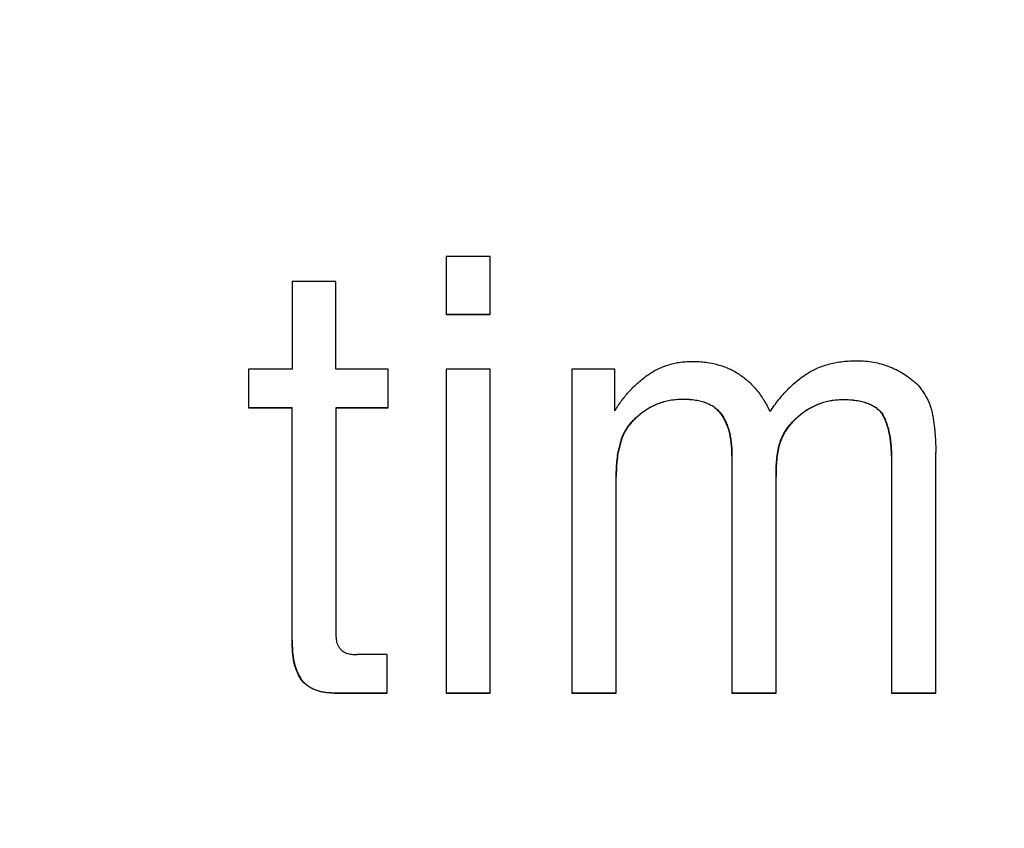
# Model space of a CAD drawing. Extents: x 0 to 34, y 0 to 22.
# Drawn here: x 5.7 to 5.9, y 3.6 to 3.7 of the extents above; entities that cross this region are included whole.
import ezdxf

# ---------------------------------------------------------------- set-up
doc = ezdxf.new("R2010")
doc.units = 0
doc.header["$LTSCALE"] = 23.1
doc.header["$MEASUREMENT"] = 0
doc.layers.get('0').update_dxf_attribs({"linetype": 'CONTINUOUS'})
doc.layers.get('Defpoints').update_dxf_attribs({"linetype": 'CONTINUOUS'})
doc.styles.get("Standard").update_dxf_attribs({"font": 'txt', "width": 0.7})
doc.dimstyles.new('std2', dxfattribs={"dimtxt": 0.25, "dimasz": 0.1875, "dimexe": 0.25, "dimexo": 0.0625, "dimgap": 0.09, "dimtad": 0, "dimtih": 1, "dimtoh": 1, "dimzin": 12, "dimdsep": 46, "dimtxsty": 'STANDARD', "dimcen": 0.09, "dimclrt": 7, "dimadec": 0, "dimazin": 0, "dimtp": 0.005, "dimtm": 0.005, "dimtfac": 1, "dimtofl": 0, "dimtmove": 0, "dimatfit": 3, "dimfxl": 1, "dimtolj": 1, "dimarcsym": 0})

# ---------------------------------------------------------------- blocks, each defined once
blk = doc.blocks.new('*D10')
at = {"color": 0, "lineweight": -2}
for p, q in [((2.85719, 5.00492), (2.85719, 1.0625)), ((7.01073, 5.00492), (7.01073, 1.0625)), ((3.04469, 1.3125), (4.20167, 1.3125)), ((6.82323, 1.3125), (5.54833, 1.3125))]:
    blk.add_line(p, q, dxfattribs=at)
at = {"color": 0}
for points in [[(3.04469, 1.34375), (3.04469, 1.28125), (2.85719, 1.3125)], [(6.82323, 1.34375), (6.82323, 1.28125), (7.01073, 1.3125)]]:
    blk.add_solid(points, dxfattribs=at)
at = {"layer": 'Defpoints', "color": 0}
for p in [(2.85719, 5.06742), (7.01073, 5.06742), (7.01073, 1.3125)]:
    blk.add_point(p, dxfattribs=at)
at = {"color": 7, "insert": (4.875, 1.3125), "char_height": 0.25, "attachment_point": 5}
blk.add_mtext('\\A1;4.15"\\P [105.50]', dxfattribs=at)
blk = doc.blocks.new('*D13')
at = {"color": 0, "lineweight": -2}
for p, q in [((5.78386, 19.2405), (9.25, 19.2405)), ((9, 19.053), (9, 12.36083)), ((9, 3.28642), (9, 11.51417)), ((5.78386, 3.09892), (9.25, 3.09892))]:
    blk.add_line(p, q, dxfattribs=at)
at = {"color": 0}
for points in [[(8.96875, 19.053), (9.03125, 19.053), (9, 19.2405)], [(8.96875, 3.28642), (9.03125, 3.28642), (9, 3.09892)]]:
    blk.add_solid(points, dxfattribs=at)
at = {"layer": 'Defpoints', "color": 0}
for p in [(5.72136, 19.2405), (9, 19.2405), (5.72136, 3.09892)]:
    blk.add_point(p, dxfattribs=at)
at = {"color": 7, "insert": (9, 11.9375), "char_height": 0.25, "attachment_point": 5}
blk.add_mtext('\\A1;16.14"\\P [410.00]', dxfattribs=at)

msp = doc.modelspace()

# ---------------------------------------------------------------- linework, layer by layer
at = {"color": 7, "linetype": 'Continuous'}
for p, q in [((5.78186, 3.67922), (5.77193, 3.67922)), ((5.77193, 3.67922), (5.77193, 3.66615)), ((5.78186, 3.66615), (5.78186, 3.67922)), ((5.74707, 3.67359), (5.73726, 3.67359)), ((5.73726, 3.67359), (5.73726, 3.65379)), ((5.74707, 3.65379), (5.74707, 3.67359)), ((5.77193, 3.66622), (5.78186, 3.66622)), ((5.77193, 3.66615), (5.78186, 3.66615)), ((5.73726, 3.65379), (5.72739, 3.65379)), ((5.72739, 3.65379), (5.72739, 3.64508)), ((5.75892, 3.65379), (5.74707, 3.65379)), ((5.75892, 3.64508), (5.75892, 3.65379)), ((5.78186, 3.65379), (5.77193, 3.65379)), ((5.77193, 3.65379), (5.77193, 3.58081)), ((5.78186, 3.58081), (5.78186, 3.65379)), ((5.80999, 3.65379), (5.80031, 3.65379)), ((5.80031, 3.65379), (5.80031, 3.58081)), ((5.80999, 3.64443), (5.80999, 3.65379)), ((5.72739, 3.64514), (5.73726, 3.64514)), ((5.72739, 3.64508), (5.73726, 3.64508)), ((5.73726, 3.59273), (5.73726, 3.64514)), ((5.74719, 3.64514), (5.75892, 3.64514)), ((5.74719, 3.59337), (5.74719, 3.64514)), ((5.74719, 3.64508), (5.75892, 3.64508)), ((5.87016, 3.64386), (5.87016, 3.64393)), ((5.81121, 3.63681), (5.81121, 3.63688)), ((5.83639, 3.63418), (5.83639, 3.58081)), ((5.87234, 3.63418), (5.87234, 3.58081)), ((5.88234, 3.58081), (5.88234, 3.63502)), ((5.81031, 3.58081), (5.81031, 3.62963)), ((5.84632, 3.58081), (5.84632, 3.62963)), ((5.75866, 3.58946), (5.75194, 3.58946)), ((5.75866, 3.58081), (5.75866, 3.58946)), ((5.74681, 3.58088), (5.75866, 3.58088)), ((5.74681, 3.58081), (5.75866, 3.58081)), ((5.77193, 3.58088), (5.78186, 3.58088)), ((5.77193, 3.58081), (5.78186, 3.58081)), ((5.80031, 3.58088), (5.81031, 3.58088)), ((5.80031, 3.58081), (5.81031, 3.58081)), ((5.83639, 3.58088), (5.84632, 3.58088)), ((5.83639, 3.58081), (5.84632, 3.58081)), ((5.87234, 3.58088), (5.88234, 3.58088)), ((5.87234, 3.58081), (5.88234, 3.58081))]:
    msp.add_line(p, q, dxfattribs=at)
at = {"color": 9, "linetype": 'Continuous'}
for p, q in [((5.82531, 3.647), (5.82531, 3.64707)), ((5.861, 3.64689), (5.861, 3.64696)), ((5.81485, 3.6429), (5.81485, 3.64297)), ((5.83403, 3.64356), (5.83403, 3.64363)), ((5.85114, 3.64295), (5.85114, 3.64302)), ((5.84709, 3.63683), (5.84709, 3.6369)), ((5.73798, 3.58659), (5.73798, 3.58666)), ((5.74006, 3.58297), (5.74006, 3.58304)), ((5.74681, 3.58081), (5.74681, 3.58088))]:
    msp.add_line(p, q, dxfattribs=at)
at = {"color": 7, "linetype": 'Continuous'}
for points, knots in [([(5.8175, 3.65255), (5.81786, 3.65279), (5.81859, 3.65328), (5.81974, 3.65389), (5.82094, 3.65441), (5.82219, 3.65484), (5.82348, 3.65517), (5.82482, 3.6554), (5.8262, 3.65554), (5.82714, 3.65556), (5.82761, 3.65556)], [0, 0, 0, 0, 0.00130773, 0.00261032, 0.00391499, 0.00522899, 0.00655946, 0.00791338, 0.00929742, 0.0107179, 0.0107179, 0.0107179, 0.0107179]), ([(5.82761, 3.65556), (5.82811, 3.65555), (5.82908, 3.65553), (5.83097, 3.65534), (5.83322, 3.6549), (5.83574, 3.65399), (5.83804, 3.65273), (5.84013, 3.65111), (5.84199, 3.64915), (5.84364, 3.64685), (5.84452, 3.64513), (5.84498, 3.64424)], [0, 0, 0, 0, 0.00148816, 0.00292833, 0.005688, 0.00833521, 0.01093065, 0.01353739, 0.0162166, 0.01902358, 0.02200554, 0.02200554, 0.02200554, 0.02200554]), ([(5.85336, 3.65284), (5.85375, 3.65307), (5.85452, 3.65354), (5.85576, 3.65411), (5.85706, 3.65461), (5.85844, 3.65501), (5.85987, 3.65533), (5.86138, 3.65555), (5.86296, 3.65569), (5.86404, 3.6557), (5.86459, 3.65571)], [0, 0, 0, 0, 0.00134491, 0.00270718, 0.0040962, 0.00552099, 0.00699006, 0.00851131, 0.01009202, 0.01173881, 0.01173881, 0.01173881, 0.01173881]), ([(5.86459, 3.65571), (5.86521, 3.6557), (5.86645, 3.65567), (5.86827, 3.65541), (5.87004, 3.65501), (5.87175, 3.65445), (5.8734, 3.65372), (5.875, 3.65284), (5.87654, 3.6518), (5.87749, 3.65099), (5.87798, 3.65059)], [0, 0, 0, 0, 0.00187293, 0.0037054, 0.00551173, 0.00730678, 0.00910551, 0.0109227, 0.01277255, 0.01466841, 0.01466841, 0.01466841, 0.01466841]), ([(5.80999, 3.64443), (5.81024, 3.64484), (5.81074, 3.64564), (5.81182, 3.64716), (5.813, 3.64858), (5.81428, 3.64991), (5.8153, 3.65084), (5.81637, 3.65173), (5.81712, 3.65228), (5.8175, 3.65255)], [0, 0, 0, 0, 0.00142246, 0.00282534, 0.00559227, 0.00696848, 0.00834749, 0.00973551, 0.01113888, 0.01113888, 0.01113888, 0.01113888]), ([(5.84498, 3.64424), (5.84529, 3.6447), (5.84591, 3.64561), (5.8472, 3.64731), (5.84888, 3.64923), (5.85103, 3.65124), (5.8526, 3.65232), (5.85336, 3.65284)], [0, 0, 0, 0, 0.00167274, 0.00329407, 0.00639153, 0.00931612, 0.01209598, 0.01209598, 0.01209598, 0.01209598]), ([(5.87798, 3.65059), (5.87821, 3.65033), (5.87868, 3.64981), (5.87951, 3.64871), (5.88023, 3.64754), (5.8808, 3.64629), (5.88116, 3.64532), (5.88145, 3.64431), (5.88158, 3.64361), (5.88165, 3.64327)], [0, 0, 0, 0, 0.001046894, 0.002082461, 0.004134508, 0.005161703, 0.006196127, 0.007243379, 0.008309293, 0.008309293, 0.008309293, 0.008309293]), ([(5.81485, 3.64297), (5.81523, 3.6433), (5.81598, 3.64395), (5.81718, 3.64478), (5.81842, 3.64549), (5.81971, 3.64607), (5.82105, 3.64652), (5.82242, 3.64684), (5.82385, 3.64703), (5.82482, 3.64705), (5.82531, 3.64707)], [0, 0, 0, 0, 0.00150318, 0.00296042, 0.00438459, 0.00578939, 0.00718897, 0.00859752, 0.0100289, 0.01149621, 0.01149621, 0.01149621, 0.01149621]), ([(5.82531, 3.647), (5.82482, 3.64699), (5.82385, 3.64696), (5.82242, 3.64677), (5.82105, 3.64645), (5.81971, 3.646), (5.81842, 3.64542), (5.81718, 3.64472), (5.81598, 3.64388), (5.81523, 3.64323), (5.81485, 3.6429)], [0, 0, 0, 0, 0.0014673, 0.00289868, 0.00430724, 0.00570681, 0.00711161, 0.00853579, 0.00999302, 0.01149621, 0.01149621, 0.01149621, 0.01149621]), ([(5.82531, 3.64707), (5.82556, 3.64706), (5.82606, 3.64706), (5.82703, 3.647), (5.82817, 3.64688), (5.82945, 3.64661), (5.83061, 3.64624), (5.83165, 3.64575), (5.83243, 3.64525), (5.83298, 3.6448), (5.83336, 3.64444), (5.83372, 3.64405), (5.83392, 3.64377), (5.83403, 3.64363)], [0, 0, 0, 0, 0.000766784, 0.001505847, 0.002904298, 0.004204588, 0.005418209, 0.006559646, 0.007646666, 0.008176583, 0.008700978, 0.009222837, 0.009745216, 0.009745216, 0.009745216, 0.009745216]), ([(5.83403, 3.64356), (5.83392, 3.6437), (5.83372, 3.64398), (5.83336, 3.64437), (5.83298, 3.64473), (5.83243, 3.64518), (5.83165, 3.64568), (5.83061, 3.64617), (5.82945, 3.64654), (5.82817, 3.64681), (5.82703, 3.64694), (5.82606, 3.64699), (5.82556, 3.64699), (5.82531, 3.647)], [0, 0, 0, 0, 0.000522379, 0.001044238, 0.001568633, 0.00209855, 0.00318557, 0.004327008, 0.005540629, 0.006840918, 0.00823937, 0.008978432, 0.009745216, 0.009745216, 0.009745216, 0.009745216]), ([(5.85114, 3.64302), (5.85149, 3.64332), (5.8522, 3.64392), (5.85333, 3.64469), (5.8545, 3.64536), (5.85572, 3.64592), (5.85698, 3.64636), (5.85829, 3.64668), (5.85963, 3.6469), (5.86054, 3.64694), (5.861, 3.64696)], [0, 0, 0, 0, 0.00139544, 0.0027623, 0.00410881, 0.0054437, 0.00677602, 0.008115, 0.00946986, 0.01084963, 0.01084963, 0.01084963, 0.01084963]), ([(5.861, 3.64689), (5.86054, 3.64687), (5.85963, 3.64683), (5.85829, 3.64661), (5.85698, 3.64629), (5.85572, 3.64585), (5.8545, 3.64529), (5.85333, 3.64462), (5.8522, 3.64385), (5.85149, 3.64325), (5.85114, 3.64295)], [0, 0, 0, 0, 0.00137977, 0.00273463, 0.00407361, 0.00540593, 0.00674082, 0.00808734, 0.0094542, 0.01084963, 0.01084963, 0.01084963, 0.01084963]), ([(5.861, 3.64696), (5.86127, 3.64697), (5.8618, 3.64697), (5.86283, 3.64694), (5.86403, 3.64684), (5.86537, 3.64662), (5.86659, 3.64628), (5.86768, 3.64585), (5.86865, 3.64531), (5.86935, 3.64478), (5.86984, 3.64431), (5.87005, 3.64405), (5.87016, 3.64393)], [0, 0, 0, 0, 0.000812563, 0.001593871, 0.00306619, 0.004425704, 0.005682755, 0.006849947, 0.007942525, 0.008978554, 0.009482122, 0.009979482, 0.009979482, 0.009979482, 0.009979482]), ([(5.87016, 3.64386), (5.87005, 3.64398), (5.86984, 3.64424), (5.86935, 3.64471), (5.86865, 3.64524), (5.86768, 3.64578), (5.86659, 3.64621), (5.86537, 3.64655), (5.86403, 3.64678), (5.86283, 3.64687), (5.8618, 3.6469), (5.86127, 3.6469), (5.861, 3.64689)], [0, 0, 0, 0, 0.00049736, 0.001000929, 0.002036957, 0.003129535, 0.004296728, 0.005553779, 0.006913293, 0.008385612, 0.009166919, 0.009979482, 0.009979482, 0.009979482, 0.009979482]), ([(5.81121, 3.63688), (5.81126, 3.63716), (5.81138, 3.63772), (5.81165, 3.63853), (5.812, 3.63933), (5.81243, 3.6401), (5.81293, 3.64086), (5.8135, 3.64159), (5.81414, 3.6423), (5.81461, 3.64275), (5.81485, 3.64297)], [0, 0, 0, 0, 0.000852295, 0.001708307, 0.002574623, 0.00345701, 0.004360377, 0.005288778, 0.006245465, 0.007232956, 0.007232956, 0.007232956, 0.007232956]), ([(5.81485, 3.6429), (5.81461, 3.64268), (5.81414, 3.64223), (5.8135, 3.64152), (5.81293, 3.64079), (5.81243, 3.64004), (5.812, 3.63926), (5.81165, 3.63846), (5.81138, 3.63765), (5.81126, 3.63709), (5.81121, 3.63681)], [0, 0, 0, 0, 0.000987492, 0.001944178, 0.002872579, 0.003775946, 0.004658334, 0.005524649, 0.006380662, 0.007232956, 0.007232956, 0.007232956, 0.007232956]), ([(5.83403, 3.64363), (5.83422, 3.64334), (5.83461, 3.64274), (5.83509, 3.64176), (5.8355, 3.6407), (5.83583, 3.63957), (5.83608, 3.63835), (5.83626, 3.63705), (5.83637, 3.63568), (5.83638, 3.63474), (5.83639, 3.63425)], [0, 0, 0, 0, 0.001051547, 0.002136642, 0.00326523, 0.004445927, 0.005686047, 0.0069917, 0.008367931, 0.009818867, 0.009818867, 0.009818867, 0.009818867]), ([(5.83639, 3.63418), (5.83638, 3.63467), (5.83637, 3.63561), (5.83626, 3.63698), (5.83608, 3.63828), (5.83583, 3.6395), (5.8355, 3.64063), (5.83509, 3.64169), (5.83461, 3.64267), (5.83422, 3.64327), (5.83403, 3.64356)], [0, 0, 0, 0, 0.001450936, 0.002827167, 0.00413282, 0.00537294, 0.006553637, 0.007682225, 0.00876732, 0.009818867, 0.009818867, 0.009818867, 0.009818867]), ([(5.84709, 3.6369), (5.84718, 3.63718), (5.84735, 3.63773), (5.8477, 3.63854), (5.8481, 3.63934), (5.84874, 3.64038), (5.84952, 3.64138), (5.8504, 3.64233), (5.85089, 3.64279), (5.85114, 3.64302)], [0, 0, 0, 0, 0.000869503, 0.001746808, 0.002636781, 0.003544145, 0.00542778, 0.006413383, 0.00743283, 0.00743283, 0.00743283, 0.00743283]), ([(5.85114, 3.64295), (5.85089, 3.64272), (5.8504, 3.64226), (5.84952, 3.64131), (5.84874, 3.64031), (5.8481, 3.63927), (5.8477, 3.63847), (5.84735, 3.63766), (5.84718, 3.63711), (5.84709, 3.63683)], [0, 0, 0, 0, 0.001019446, 0.00200505, 0.003888684, 0.004796048, 0.005686022, 0.006563327, 0.00743283, 0.00743283, 0.00743283, 0.00743283]), ([(5.87016, 3.64393), (5.87033, 3.64363), (5.87068, 3.64301), (5.87128, 3.64165), (5.87173, 3.64014), (5.87204, 3.63851), (5.87221, 3.63717), (5.87232, 3.63574), (5.87233, 3.63476), (5.87234, 3.63425)], [0, 0, 0, 0, 0.00103499, 0.00211885, 0.00446197, 0.00573634, 0.00708661, 0.00851798, 0.01003517, 0.01003517, 0.01003517, 0.01003517]), ([(5.87234, 3.63418), (5.87233, 3.63469), (5.87232, 3.63567), (5.87221, 3.6371), (5.87204, 3.63844), (5.87173, 3.64007), (5.87128, 3.64158), (5.87068, 3.64295), (5.87033, 3.64356), (5.87016, 3.64386)], [0, 0, 0, 0, 0.00151719, 0.00294856, 0.00429883, 0.0055732, 0.00791632, 0.00900018, 0.01003517, 0.01003517, 0.01003517, 0.01003517]), ([(5.88165, 3.64327), (5.88176, 3.64253), (5.88198, 3.6411), (5.88219, 3.63899), (5.88231, 3.63697), (5.88233, 3.63566), (5.88234, 3.63502)], [0, 0, 0, 0, 0.002223644, 0.004343875, 0.006363879, 0.008286074, 0.008286074, 0.008286074, 0.008286074]), ([(5.81031, 3.6297), (5.81031, 3.63003), (5.81032, 3.63067), (5.81036, 3.63192), (5.81047, 3.63344), (5.8107, 3.63492), (5.81096, 3.63605), (5.81112, 3.6366), (5.81121, 3.63688)], [0, 0, 0, 0, 0.000973447, 0.001923971, 0.003762496, 0.005532745, 0.006400036, 0.007260439, 0.007260439, 0.007260439, 0.007260439]), ([(5.81121, 3.63681), (5.81112, 3.63654), (5.81096, 3.63598), (5.8107, 3.63485), (5.81047, 3.63337), (5.81036, 3.63185), (5.81032, 3.6306), (5.81031, 3.62996), (5.81031, 3.62963)], [0, 0, 0, 0, 0.000860404, 0.001727694, 0.003497943, 0.005336468, 0.006286993, 0.007260439, 0.007260439, 0.007260439, 0.007260439]), ([(5.84632, 3.6297), (5.84632, 3.63003), (5.84633, 3.63067), (5.84636, 3.63192), (5.84645, 3.63344), (5.84666, 3.63521), (5.84695, 3.63634), (5.84709, 3.6369)], [0, 0, 0, 0, 0.000974135, 0.001925022, 0.003763638, 0.005533373, 0.007259973, 0.007259973, 0.007259973, 0.007259973]), ([(5.84709, 3.63683), (5.84695, 3.63627), (5.84666, 3.63514), (5.84645, 3.63337), (5.84636, 3.63186), (5.84633, 3.6306), (5.84632, 3.62996), (5.84632, 3.62963)], [0, 0, 0, 0, 0.0017266, 0.003496336, 0.005334951, 0.006285838, 0.007259973, 0.007259973, 0.007259973, 0.007259973]), ([(5.73798, 3.58659), (5.73792, 3.58679), (5.73779, 3.5872), (5.73764, 3.58784), (5.73751, 3.58854), (5.73742, 3.58929), (5.73734, 3.59008), (5.73729, 3.59092), (5.73727, 3.59181), (5.73726, 3.59242), (5.73726, 3.59273)], [0, 0, 0, 0, 0.000626087, 0.001291182, 0.001997985, 0.002748535, 0.00354435, 0.004386537, 0.005275884, 0.006212928, 0.006212928, 0.006212928, 0.006212928]), ([(5.73726, 3.59273), (5.73727, 3.59228), (5.73727, 3.59142), (5.73733, 3.59024), (5.73743, 3.58924), (5.73754, 3.58842), (5.73768, 3.58774), (5.73782, 3.58716), (5.73793, 3.58682), (5.73798, 3.58666)], [0, 0, 0, 0, 0.001355935, 0.002561872, 0.003552729, 0.00437057, 0.005054243, 0.005637407, 0.006144163, 0.006144163, 0.006144163, 0.006144163]), ([(5.74719, 3.59312), (5.74719, 3.59308), (5.74719, 3.59292), (5.74721, 3.59264), (5.74727, 3.5923), (5.74737, 3.59197), (5.7475, 3.59166), (5.74767, 3.59136), (5.74786, 3.59107), (5.74801, 3.5909), (5.74809, 3.59081)], [0, 0, 0, 0, 0.00012149, 0.000480937, 0.000828567, 0.001168812, 0.001506059, 0.001844497, 0.002187963, 0.002539842, 0.002539842, 0.002539842, 0.002539842]), ([(5.74809, 3.59081), (5.74813, 3.59075), (5.74822, 3.59064), (5.74841, 3.59044), (5.74869, 3.59021), (5.74909, 3.58997), (5.74954, 3.58979), (5.75006, 3.58964), (5.75063, 3.58954), (5.75126, 3.58947), (5.7517, 3.58947), (5.75194, 3.58946)], [0, 0, 0, 0, 0.000206981, 0.000415755, 0.000844542, 0.001298361, 0.001787031, 0.002318441, 0.002898743, 0.003532665, 0.004223835, 0.004223835, 0.004223835, 0.004223835]), ([(5.73798, 3.58666), (5.73808, 3.58638), (5.73826, 3.58588), (5.73855, 3.58521), (5.73882, 3.58467), (5.73908, 3.58423), (5.73933, 3.58386), (5.73957, 3.58354), (5.73981, 3.58327), (5.73998, 3.58312), (5.74006, 3.58304)], [0, 0, 0, 0, 0.000875175, 0.001592492, 0.002186769, 0.002691397, 0.003131076, 0.003522842, 0.0038791, 0.004209315, 0.004209315, 0.004209315, 0.004209315]), ([(5.74006, 3.58297), (5.73995, 3.58308), (5.73973, 3.58329), (5.73933, 3.58378), (5.73897, 3.58433), (5.73865, 3.58495), (5.73841, 3.58546), (5.73819, 3.58601), (5.73805, 3.58639), (5.73798, 3.58659)], [0, 0, 0, 0, 0.000447767, 0.000911207, 0.001900766, 0.002433737, 0.002995018, 0.003586239, 0.004208621, 0.004208621, 0.004208621, 0.004208621]), ([(5.74006, 3.58304), (5.74019, 3.58293), (5.74045, 3.5827), (5.74087, 3.58239), (5.74131, 3.58211), (5.74176, 3.58186), (5.74224, 3.58164), (5.74275, 3.58144), (5.7433, 3.58127), (5.74388, 3.58112), (5.74452, 3.58101), (5.74522, 3.58092), (5.74599, 3.58088), (5.74652, 3.58088), (5.74681, 3.58088)], [0, 0, 0, 0, 0.000526207, 0.001043275, 0.001557479, 0.002075029, 0.002602297, 0.00314605, 0.003713723, 0.004313743, 0.00495595, 0.005652152, 0.006416887, 0.007268594, 0.007268594, 0.007268594, 0.007268594]), ([(5.74681, 3.58081), (5.74647, 3.58081), (5.74581, 3.58081), (5.74485, 3.58089), (5.74393, 3.58104), (5.74306, 3.58126), (5.74224, 3.58156), (5.74146, 3.58194), (5.74085, 3.58233), (5.74039, 3.58268), (5.74017, 3.58288), (5.74006, 3.58297)], [0, 0, 0, 0, 0.001009331, 0.001974005, 0.002900178, 0.003795417, 0.004668764, 0.005530646, 0.006392634, 0.006827667, 0.007267372, 0.007267372, 0.007267372, 0.007267372])]:
    msp.add_open_spline(points, degree=3, knots=knots, dxfattribs=at)
msp.add_open_spline([(5.74719, 3.59337), (5.74719, 3.59329), (5.74719, 3.5932), (5.74719, 3.59312)], degree=3, dxfattribs=at)

# ---------------------------------------------------------------- dimensions: what is measured, and where the dimension line sits
dim = msp.add_linear_dim(base=(9, 19.2405), p1=(5.72136, 3.09892), p2=(5.72136, 19.2405), angle=90, dimstyle='std2', override={"dimpost": '"\\X'})
dim.commit()
dim.dimension.update_dxf_attribs({"geometry": '*D13', "text_midpoint": (9, 11.9375), "dimtype": 160})
dim = msp.add_linear_dim(base=(7.01073, 1.3125), p1=(2.85719, 5.06742), p2=(7.01073, 5.06742), dimstyle='std2', override={"dimpost": '"\\X'})
dim.commit()
dim.dimension.update_dxf_attribs({"geometry": '*D10', "text_midpoint": (4.875, 1.3125), "dimtype": 160})

doc.saveas('drawing.dxf')
